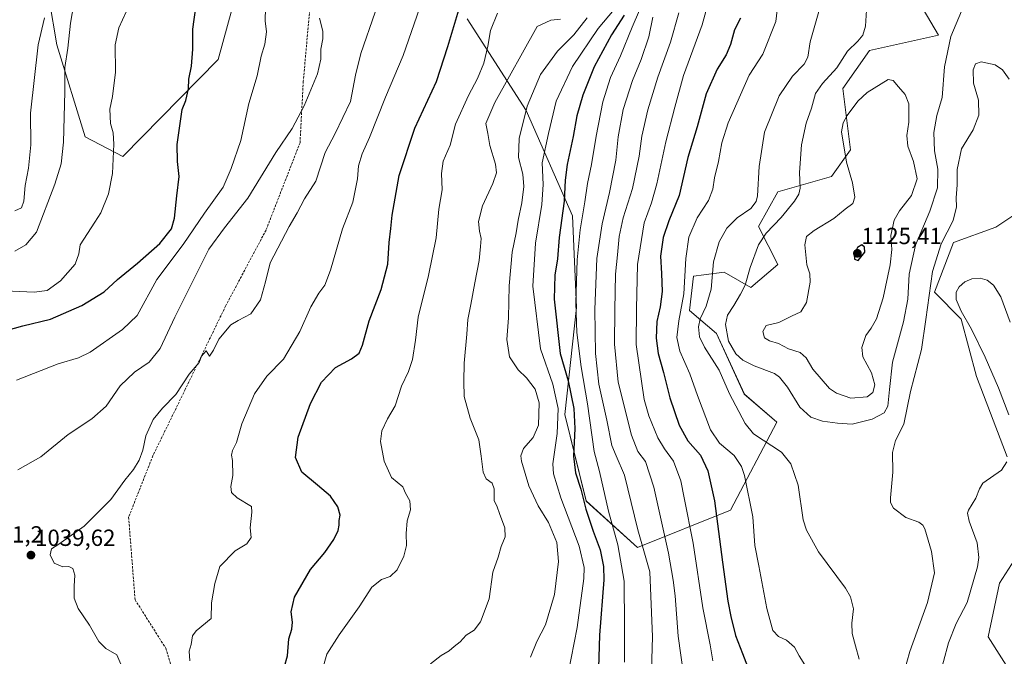
# Model space of a CAD drawing. Units: metres. Extents: x 613772 to 617208, y 4759451 to 4761822.
# Drawn here: x 616396 to 616818, y 4760010 to 4760283 of the extents above; entities that cross this region are included whole.
import ezdxf
from ezdxf.enums import TextEntityAlignment as Align

# ---------------------------------------------------------------- set-up
doc = ezdxf.new("R2010")
doc.units = ezdxf.units.M
doc.header["$MEASUREMENT"] = 0
doc.linetypes.add('TRAZOSX2', pattern=[1.5, 1, -0.5])
for name, color, linetype, lineweight in [('Arbolado forestal CxS', 92, 'Continuous', 0), ('Carátula', 7, 'Continuous', 5), ('Curva de nivel maestra', 36, 'Continuous', 30), ('Curva de nivel normal', 36, 'Continuous', 0), ('Matorral CxS', 135, 'Continuous', 0), ('Punto de cota en terreno', 7, 'Continuous', 0), ('Rótulo de punto de cota en terreno', 19, 'Continuous', 0), ('Senda', 19, 'TRAZOSX2', 0)]:
    doc.layers.add(name, color=color, linetype=linetype, lineweight=lineweight)
doc.styles.add('Arial', font='txt', dxfattribs={"height": 0.2})

# ---------------------------------------------------------------- blocks, each defined once
blk = doc.blocks.new('*U150')
at = {"layer": 'Arbolado forestal CxS', "color": 92, "linetype": 'Continuous', "lineweight": 0}
for points in [[(616408.5967, 4760292.0881, 1011.8061), (616411.8815, 4760272.3855, 1014.2794), (616423.9507, 4760232.9799, 1017.9364), (616440.0923, 4760224.5639, 1021.1251), (616481.056, 4760266.0777, 1027.5116), (616487.0375, 4760287.9977, 1027.9632)], [(616587.7244, 4760283.5619, 1052.3983), (616613.0471, 4760244.2885, 1066.5247), (616632.8231, 4760199.1321, 1079.3862), (616634.6268, 4760159.7993, 1081.8258), (616629.6326, 4760113.9115, 1073.5899), (616638.7509, 4760076.7575, 1076.2601), (616660.6804, 4760056.8291, 1084.4312), (616700.5549, 4760072.7709, 1102.6558), (616720.4915, 4760110.6349, 1112.3965), (616706.5372, 4760122.5925, 1111.6691), (616694.5726, 4760148.5949, 1113.9357), (616683.0784, 4760158.4451, 1108.9442), (616684.7208, 4760173.2207, 1107.5645), (616689.1221, 4760173.7705, 1109.402), (616697.8571, 4760174.8621, 1112.8464), (616709.3508, 4760168.2947, 1116.8679), (616720.8451, 4760178.1447, 1118.3744), (616712.6353, 4760194.5611, 1114.9456), (616720.8458, 4760209.3355, 1113.4311), (616743.8334, 4760215.9011, 1118.74), (616752.0446, 4760227.3925, 1121.0481), (616748.7606, 4760253.6589, 1119.1237), (616760.2548, 4760270.0747, 1118.0421), (616789.811, 4760276.6415, 1115.6317), (616773.3915, 4760304.5497, 1117.8995)], [(616824.1531, 4760200.7533, 1108.0887), (616814.3024, 4760194.1871, 1106.7294), (616796.2415, 4760187.6219, 1106.9522), (616788.0327, 4760166.2833, 1107.3901), (616799.5243, 4760154.7929, 1105.6555), (616806.0925, 4760130.1699, 1107.3528), (616819.2252, 4760095.6991, 1104.3439)], [(616827.4343, 4760059.5863, 1101.9551), (616815.9409, 4760041.5301, 1103.1899), (616811.0143, 4760018.5487, 1101.1138), (616822.5071, 4760000.4937, 1098.8761)]]:
    blk.add_polyline3d(points, dxfattribs=at)
blk = doc.blocks.new('*U154')
at = {"layer": 'Arbolado forestal CxS', "color": 92, "linetype": 'Continuous', "lineweight": 0}
for points in [[(616408.5967, 4760292.0881, 1011.8061), (616411.8815, 4760272.3855, 1014.2794), (616423.9507, 4760232.9799, 1017.9364), (616440.0923, 4760224.5639, 1021.1251), (616481.056, 4760266.0777, 1027.5116), (616487.0375, 4760287.9977, 1027.9632)], [(616587.7244, 4760283.5619, 1052.3983), (616613.0471, 4760244.2885, 1066.5247), (616632.8231, 4760199.1321, 1079.3862), (616634.6268, 4760159.7993, 1081.8258), (616629.6326, 4760113.9115, 1073.5899), (616638.7509, 4760076.7575, 1076.2601), (616660.6804, 4760056.8291, 1084.4312), (616700.5549, 4760072.7709, 1102.6558), (616720.4915, 4760110.6349, 1112.3965), (616706.5372, 4760122.5925, 1111.6691), (616694.5726, 4760148.5949, 1113.9357), (616683.0784, 4760158.4451, 1108.9442), (616684.7208, 4760173.2207, 1107.5645), (616689.1221, 4760173.7705, 1109.402), (616697.8571, 4760174.8621, 1112.8464), (616709.3508, 4760168.2947, 1116.8679), (616720.8451, 4760178.1447, 1118.3744), (616712.6353, 4760194.5611, 1114.9456), (616720.8458, 4760209.3355, 1113.4311), (616743.8334, 4760215.9011, 1118.74), (616752.0446, 4760227.3925, 1121.0481), (616748.7606, 4760253.6589, 1119.1237), (616760.2548, 4760270.0747, 1118.0421), (616789.811, 4760276.6415, 1115.6317), (616773.3915, 4760304.5497, 1117.8995)], [(616824.1531, 4760200.7533, 1108.0887), (616814.3024, 4760194.1871, 1106.7294), (616796.2415, 4760187.6219, 1106.9522), (616788.0327, 4760166.2833, 1107.3901), (616799.5243, 4760154.7929, 1105.6555), (616806.0925, 4760130.1699, 1107.3528), (616819.2252, 4760095.6991, 1104.3439)], [(616827.4343, 4760059.5863, 1101.9551), (616815.9409, 4760041.5301, 1103.1899), (616811.0143, 4760018.5487, 1101.1138), (616822.5071, 4760000.4937, 1098.8761)]]:
    blk.add_polyline3d(points, dxfattribs=at)
blk = doc.blocks.new('*U159')
at = {"layer": 'Matorral CxS', "color": 135, "linetype": 'Continuous', "lineweight": 0}
for points in [[(616408.5967, 4760292.0881, 1011.8061), (616411.8815, 4760272.3855, 1014.2794), (616423.9507, 4760232.9799, 1017.9364), (616440.0923, 4760224.5639, 1021.1251), (616481.056, 4760266.0777, 1027.5116), (616487.0375, 4760287.9977, 1027.9632)], [(616587.7244, 4760283.5619, 1052.3983), (616613.0471, 4760244.2885, 1066.5247), (616632.8231, 4760199.1321, 1079.3862), (616634.6268, 4760159.7993, 1081.8258), (616629.6326, 4760113.9115, 1073.5899), (616638.7509, 4760076.7575, 1076.2601), (616660.6804, 4760056.8291, 1084.4312), (616700.5549, 4760072.7709, 1102.6558), (616720.4915, 4760110.6349, 1112.3965), (616706.5372, 4760122.5925, 1111.6691), (616694.5726, 4760148.5949, 1113.9357), (616683.0784, 4760158.4451, 1108.9442), (616684.7208, 4760173.2207, 1107.5645), (616689.1221, 4760173.7705, 1109.402), (616697.8571, 4760174.8621, 1112.8464), (616709.3508, 4760168.2947, 1116.8679), (616720.8451, 4760178.1447, 1118.3744), (616712.6353, 4760194.5611, 1114.9456), (616720.8458, 4760209.3355, 1113.4311), (616743.8334, 4760215.9011, 1118.74), (616752.0446, 4760227.3925, 1121.0481), (616748.7606, 4760253.6589, 1119.1237), (616760.2548, 4760270.0747, 1118.0421), (616789.811, 4760276.6415, 1115.6317), (616773.3915, 4760304.5497, 1117.8995)], [(616824.1531, 4760200.7533, 1108.0887), (616814.3024, 4760194.1871, 1106.7294), (616796.2415, 4760187.6219, 1106.9522), (616788.0327, 4760166.2833, 1107.3901), (616799.5243, 4760154.7929, 1105.6555), (616806.0925, 4760130.1699, 1107.3528), (616819.2252, 4760095.6991, 1104.3439)], [(616827.4343, 4760059.5863, 1101.9551), (616815.9409, 4760041.5301, 1103.1899), (616811.0143, 4760018.5487, 1101.1138), (616822.5071, 4760000.4937, 1098.8761)]]:
    blk.add_polyline3d(points, dxfattribs=at)
blk = doc.blocks.new('*U185')
at = {"layer": 'Curva de nivel normal', "color": 36, "linetype": 'Continuous', "lineweight": 0}
blk.add_polyline3d([(616501.25, 4760288.3, 1030), (616501.16, 4760282.67, 1030), (616501.78, 4760278.01, 1030), (616501.04, 4760272.67, 1030), (616499.37, 4760267.54, 1030), (616497.66, 4760259.15, 1030), (616494.18, 4760247.21, 1030), (616490.72, 4760231.34, 1030), (616486.6, 4760219.34, 1030), (616483.18, 4760211.34, 1030), (616475.21, 4760200.2, 1030), (616465.99, 4760186.8, 1030), (616454.76, 4760171.75, 1030), (616446.26, 4760156.34, 1030), (616440.03, 4760150.32, 1030), (616426.17, 4760140.57, 1030), (616421.18, 4760138.13, 1030), (616412.48, 4760135.54, 1030), (616394.59, 4760128.61, 1030)], dxfattribs=at)
blk = doc.blocks.new('*U191')
at = {"layer": 'Curva de nivel normal', "color": 36, "linetype": 'Continuous', "lineweight": 0}
blk.add_polyline3d([(616393.9, 4760183.98, 1015), (616398.6, 4760186.59, 1015), (616403.09, 4760192.01, 1015), (616411.02, 4760212.67, 1015), (616413.67, 4760221.34, 1015), (616414.78, 4760230.67, 1015), (616415.24, 4760252.34, 1015), (616415.32, 4760262.65, 1015), (616416.52, 4760271, 1015), (616417.72, 4760281.67, 1015), (616419.2, 4760290.01, 1015)], dxfattribs=at)
blk = doc.blocks.new('*U192')
at = {"layer": 'Curva de nivel normal', "color": 36, "linetype": 'Continuous', "lineweight": 0}
blk.add_polyline3d([(616524.46, 4760283.87, 1035), (616525.9, 4760278.33, 1035), (616525.94, 4760275, 1035), (616525.01, 4760270.54, 1035), (616525.07, 4760266.34, 1035), (616523.63, 4760260.07, 1035), (616517.87, 4760246.25, 1035), (616512.73, 4760236.55, 1035), (616505.7, 4760226.29, 1035), (616493.79, 4760206.67, 1035), (616483.7, 4760193.94, 1035), (616477, 4760184.76, 1035), (616462.36, 4760155.58, 1035), (616456.08, 4760142.15, 1035), (616451.36, 4760136.32, 1035), (616445.14, 4760132.04, 1035), (616438.96, 4760126.1, 1035), (616433.01, 4760117.45, 1035), (616426.89, 4760112.01, 1035), (616416.67, 4760105.34, 1035), (616405.04, 4760095.67, 1035), (616395.11, 4760090.13, 1035)], dxfattribs=at)
blk = doc.blocks.new('*U194')
at = {"layer": 'Curva de nivel normal', "color": 36, "linetype": 'Continuous', "lineweight": 0}
blk.add_polyline3d([(616406.52, 4760284.02, 1010), (616403.8, 4760272.49, 1010), (616400.52, 4760243.15, 1010), (616400.69, 4760229.48, 1010), (616399.76, 4760219.57, 1010), (616398.33, 4760212.15, 1010), (616397.66, 4760205.33, 1010), (616396.68, 4760202.53, 1010), (616393.91, 4760201.23, 1010)], dxfattribs=at)
blk = doc.blocks.new('*U203')
at = {"layer": 'Curva de nivel normal', "color": 36, "linetype": 'Continuous', "lineweight": 0}
blk.add_polyline3d([(616386.43, 4760167.06, 1020), (616402.2, 4760166.38, 1020), (616407.72, 4760167.01, 1020), (616413.36, 4760171.18, 1020), (616419.76, 4760178.4, 1020), (616421.27, 4760182.85, 1020), (616421.81, 4760186.68, 1020), (616428.08, 4760196.34, 1020), (616430.67, 4760200.36, 1020), (616434.04, 4760208.55, 1020), (616435.75, 4760217.23, 1020), (616436.25, 4760229.81, 1020), (616436, 4760234.63, 1020), (616434.89, 4760238.7, 1020), (616434.51, 4760244.85, 1020), (616435.72, 4760250.31, 1020), (616437.01, 4760260.66, 1020), (616436.83, 4760272.5, 1020), (616438.42, 4760279.78, 1020), (616441.54, 4760286.58, 1020)], dxfattribs=at)
blk = doc.blocks.new('*U207')
at = {"layer": 'Curva de nivel maestra', "color": 36, "linetype": 'Continuous', "lineweight": 30}
blk.add_polyline3d([(616387.5, 4760149.18, 1025), (616397.26, 4760151.92, 1025), (616409.15, 4760154.8, 1025), (616422.62, 4760160.67, 1025), (616432.09, 4760166.43, 1025), (616437.86, 4760171.72, 1025), (616446.46, 4760178.74, 1025), (616455.98, 4760187.28, 1025), (616461.01, 4760193.58, 1025), (616462.34, 4760198.02, 1025), (616463.28, 4760207.73, 1025), (616464.36, 4760215.98, 1025), (616463.56, 4760222.33, 1025), (616463.44, 4760229.67, 1025), (616465.56, 4760244.67, 1025), (616467.13, 4760248.61, 1025), (616468.3, 4760253.6, 1025), (616468.44, 4760257.78, 1025), (616469.54, 4760263.34, 1025), (616470.1, 4760270.6, 1025), (616470.08, 4760279.21, 1025), (616471.42, 4760288.47, 1025)], dxfattribs=at)
blk = doc.blocks.new('5PATER')
at = {"layer": 'Carátula', "linetype": 'Continuous', "lineweight": 5}
h = blk.add_hatch(color=250, dxfattribs=at)
edge = h.paths.add_edge_path()
edge.add_ellipse((0, 0.01), major_axis=(-1.33, -1.34), ratio=0.999422, start_angle=0, end_angle=360)

msp = doc.modelspace()

# ---------------------------------------------------------------- linework, layer by layer
at = {"layer": 'Curva de nivel maestra', "color": 36, "linetype": 'Continuous', "lineweight": 30}
for points in [[(616508.1, 4760001.23, 1050), (616510.66, 4760010.34, 1050), (616511.27, 4760017.61, 1050), (616512.51, 4760021.83, 1050), (616512.89, 4760024.8, 1050), (616512.26, 4760029.24, 1050), (616513.7, 4760035.49, 1050), (616520.55, 4760047.38, 1050), (616526.67, 4760054.73, 1050), (616530.6, 4760060.28, 1050), (616532.41, 4760064.07, 1050), (616532.92, 4760066.39, 1050), (616532.89, 4760068.35, 1050), (616533.33, 4760070.64, 1050), (616532.36, 4760074.26, 1050), (616529.1, 4760078.78, 1050), (616523.6, 4760083.61, 1050), (616516.85, 4760089.19, 1050), (616514.22, 4760095.36, 1050), (616515.26, 4760104.14, 1050), (616520.56, 4760118.58, 1050), (616525.34, 4760127.68, 1050), (616531.33, 4760134.04, 1050), (616538.14, 4760137.71, 1050), (616541.49, 4760140.2, 1050), (616542.92, 4760143.66, 1050), (616545.7, 4760154.1, 1050), (616550.88, 4760167.54, 1050), (616553.74, 4760178.34, 1050), (616554.27, 4760187.67, 1050), (616555.02, 4760193.67, 1050), (616555.53, 4760199.34, 1050), (616558.53, 4760216.34, 1050), (616565.36, 4760236.67, 1050), (616574.59, 4760256.67, 1050), (616579.41, 4760271.75, 1050), (616584.53, 4760288.92, 1050)], [(616654.97, 4760285.22, 1075), (616649.6, 4760276.7, 1075), (616642.23, 4760263.01, 1075), (616637.29, 4760250.92, 1075), (616634.77, 4760242, 1075), (616633.24, 4760233.09, 1075), (616630.55, 4760221.1, 1075), (616629.7, 4760214.38, 1075), (616629.32, 4760205.33, 1075), (616627.1, 4760189.84, 1075), (616626.39, 4760180.59, 1075), (616625.34, 4760173.62, 1075), (616625.09, 4760163.4, 1075), (616627.63, 4760140.02, 1075), (616631.02, 4760128.37, 1075), (616633.46, 4760116.46, 1075), (616633.84, 4760107.85, 1075), (616633.33, 4760096, 1075), (616634.24, 4760088.91, 1075), (616636.51, 4760081.85, 1075), (616638.65, 4760073.32, 1075), (616641.76, 4760063.76, 1075), (616644.8, 4760055.8, 1075), (616646.16, 4760048.7, 1075), (616646.25, 4760042.93, 1075), (616644.41, 4760019.2, 1075), (616643.84, 4760000.48, 1075)], [(616704.94, 4760283.82, 1100), (616702.28, 4760278.88, 1100), (616700.6, 4760272.6, 1100), (616698.73, 4760268.14, 1100), (616694.85, 4760261.97, 1100), (616690.2, 4760251.41, 1100), (616686.39, 4760237.21, 1100), (616682.39, 4760224.14, 1100), (616678.58, 4760207.82, 1100), (616674.18, 4760196.99, 1100), (616671.79, 4760189.86, 1100), (616670.57, 4760181.79, 1100), (616671.04, 4760174.31, 1100), (616671.26, 4760166.63, 1100), (616670.41, 4760160.01, 1100), (616669.01, 4760153.76, 1100), (616668.7, 4760146.63, 1100), (616669.58, 4760140.01, 1100), (616671.84, 4760131.88, 1100), (616674.64, 4760121.07, 1100), (616678.63, 4760109.29, 1100), (616682.28, 4760102.63, 1100), (616687.68, 4760096.44, 1100), (616690.94, 4760089.67, 1100), (616693.69, 4760076.89, 1100), (616697.13, 4760050.47, 1100), (616699.43, 4760033.77, 1100), (616700.82, 4760027.16, 1100)], [(616755.27, 4760179.91, 1125), (616758.19, 4760183.53, 1125), (616758.03, 4760185.6, 1125), (616756.97, 4760186.68, 1125), (616755.05, 4760185.56, 1125), (616753.63, 4760182.62, 1125), (616753.78, 4760180.53, 1125), (616755.27, 4760179.91, 1125)], [(616700.82, 4760027.16, 1100), (616702.72, 4760019.06, 1100), (616705.7, 4760011.37, 1100), (616711.46, 4759996.44, 1100), (616713, 4759993.31, 1100), (616715.98, 4759989.97, 1100), (616722.38, 4759984.42, 1100), (616727.43, 4759977.01, 1100), (616732.36, 4759972.03, 1100), (616736.04, 4759970.17, 1100), (616744.84, 4759966.76, 1100), (616760.04, 4759963.13, 1100), (616771.78, 4759959.58, 1100), (616777.8, 4759959.48, 1100), (616782.38, 4759962.52, 1100), (616784.72, 4759967.46, 1100), (616788.26, 4759970.54, 1100), (616797.43, 4759979.27, 1100), (616808.18, 4759995.25, 1100), (616810.6, 4759998.35, 1100), (616814.33, 4760000.54, 1100), (616820.79, 4760001.98, 1100)]]:
    msp.add_polyline3d(points, dxfattribs=at)
at = {"layer": 'Curva de nivel normal', "color": 36, "linetype": 'Continuous', "lineweight": 0}
for points in [[(616693.81, 4760300.3, 1095), (616688.41, 4760281.01, 1095), (616680.44, 4760259.34, 1095), (616676.69, 4760245.65, 1095), (616672.87, 4760230.86, 1095), (616669.05, 4760212.83, 1095), (616666.71, 4760204.68, 1095), (616663.6, 4760196.11, 1095), (616660.78, 4760178.28, 1095), (616660.34, 4760159.17, 1095), (616660.19, 4760143.88, 1095), (616663.55, 4760120.34, 1095), (616665.57, 4760113.34, 1095), (616669.39, 4760103.83, 1095), (616672.26, 4760099.13, 1095), (616676.17, 4760093.85, 1095), (616679.3, 4760085.39, 1095), (616680.74, 4760078.08, 1095), (616684.66, 4760058.63, 1095)], [(616568.56, 4760291.88, 1045), (616560.26, 4760267.93, 1045), (616552.73, 4760250.02, 1045), (616545.86, 4760232.73, 1045), (616542.67, 4760225.66, 1045), (616541.16, 4760220.6, 1045), (616540.7, 4760215.02, 1045), (616538.68, 4760205.01, 1045), (616534.37, 4760193.47, 1045), (616529.21, 4760175.79, 1045), (616526.77, 4760169.36, 1045), (616524.16, 4760165.95, 1045), (616520.78, 4760160, 1045), (616515.98, 4760149.42, 1045), (616508.98, 4760137.58, 1045), (616501.83, 4760130.34, 1045), (616496.57, 4760122.67, 1045), (616491.22, 4760109.81, 1045), (616488.85, 4760101.89, 1045), (616487.1, 4760098.48, 1045), (616486.69, 4760096.38, 1045), (616487.12, 4760094.2, 1045), (616487.33, 4760087.7, 1045), (616486.47, 4760083.01, 1045), (616486.68, 4760080.34, 1045), (616489.22, 4760078.1, 1045), (616495.27, 4760074.34, 1045), (616495.48, 4760071.94, 1045), (616494.77, 4760065.23, 1045), (616495.1, 4760061.08, 1045), (616493.32, 4760058.44, 1045), (616488.32, 4760055.34, 1045), (616481.76, 4760048.67, 1045), (616479.53, 4760041.34, 1045), (616478.18, 4760033.12, 1045), (616478.06, 4760026.34, 1045)], [(616442.96, 4759998.02, 1040), (616437.5, 4760010.84, 1040), (616432.92, 4760013.43, 1040), (616429.86, 4760016.54, 1040), (616425.8, 4760023.47, 1040), (616421.03, 4760030.7, 1040), (616419.33, 4760035.01, 1040), (616419.23, 4760040.24, 1040), (616419.57, 4760044.91, 1040), (616418.72, 4760047.82, 1040), (616416.96, 4760048.65, 1040), (616414.46, 4760048.56, 1040), (616410.69, 4760050.03, 1040), (616408.99, 4760053.66, 1040), (616409.62, 4760056.26, 1040), (616412.72, 4760058.23, 1040), (616423.6, 4760066.01, 1040), (616434.97, 4760077.34, 1040), (616440.93, 4760085.64, 1040), (616444.72, 4760090.2, 1040), (616447.2, 4760094.28, 1040), (616448.73, 4760098.59, 1040), (616450.02, 4760104.65, 1040), (616453.09, 4760111.67, 1040), (616457.1, 4760116.53, 1040), (616462.91, 4760122.45, 1040), (616468.64, 4760131.2, 1040), (616472.82, 4760136.11, 1040), (616473.85, 4760138.92, 1040), (616475.89, 4760141.13, 1040), (616477.27, 4760138.94, 1040), (616478.97, 4760141.52, 1040), (616481.22, 4760146.13, 1040), (616486.49, 4760152.3, 1040), (616489.61, 4760154.23, 1040), (616495.02, 4760157.05, 1040), (616499.12, 4760163.06, 1040), (616501.35, 4760170.79, 1040), (616503.35, 4760178.95, 1040), (616511.41, 4760194.52, 1040), (616514.87, 4760200.34, 1040), (616518.08, 4760206.34, 1040), (616522.86, 4760213.99, 1040), (616526.82, 4760226.26, 1040), (616531.14, 4760234.44, 1040), (616537.67, 4760248.14, 1040), (616539.85, 4760259.46, 1040), (616542.13, 4760268.67, 1040), (616548.29, 4760286.5, 1040)], [(616525.81, 4760005.01, 1055), (616527.62, 4760011.01, 1055), (616532.82, 4760019.34, 1055), (616541.38, 4760031.42, 1055), (616546.89, 4760039.85, 1055), (616551, 4760043.1, 1055), (616554.76, 4760044.44, 1055), (616557.7, 4760047.2, 1055), (616560.59, 4760053.03, 1055), (616561.74, 4760057.63, 1055), (616561.56, 4760062.79, 1055), (616561.98, 4760068.21, 1055), (616563.4, 4760072.96, 1055), (616563.12, 4760076.83, 1055), (616561.32, 4760080.14, 1055), (616560.1, 4760082.87, 1055), (616555.32, 4760086.9, 1055), (616552.18, 4760093.91, 1055), (616550.56, 4760102.28, 1055), (616551.09, 4760106.86, 1055), (616553.64, 4760112.04, 1055), (616556.94, 4760117.54, 1055), (616559.56, 4760125.98, 1055), (616562.6, 4760132.38, 1055), (616564.34, 4760137.42, 1055), (616565.54, 4760145.81, 1055), (616566.77, 4760155.56, 1055), (616571.15, 4760173.47, 1055), (616574.45, 4760189.7, 1055), (616575.66, 4760201.9, 1055), (616577, 4760210.31, 1055), (616576.72, 4760217.31, 1055), (616577.47, 4760222.58, 1055), (616580.47, 4760229.34, 1055), (616582.7, 4760238.34, 1055), (616588.34, 4760250.74, 1055), (616592.21, 4760257.95, 1055), (616594.84, 4760264.52, 1055), (616596.56, 4760271.89, 1055), (616597.71, 4760278.65, 1055), (616600.74, 4760285.98, 1055)], [(616650.69, 4760287.64, 1070), (616643.87, 4760279.46, 1070), (616632.82, 4760263.2, 1070), (616625.86, 4760248.34, 1070), (616622.56, 4760234.47, 1070), (616619.89, 4760221.78, 1070), (616620.25, 4760212.49, 1070), (616619.8, 4760203.93, 1070), (616617.04, 4760187.33, 1070), (616615.84, 4760168.95, 1070), (616619.14, 4760142.04, 1070), (616624.47, 4760126.86, 1070), (616626.74, 4760116.42, 1070), (616626.34, 4760105.65, 1070), (616624.43, 4760092.66, 1070), (616624.81, 4760088.35, 1070), (616627.95, 4760078.05, 1070), (616635.74, 4760057.45, 1070), (616637.86, 4760048.2, 1070), (616637.79, 4760043.46, 1070), (616634.9, 4760022.54, 1070), (616631.07, 4760002.71, 1070)], [(616661.55, 4760287.26, 1080), (616658.45, 4760280.04, 1080), (616653.51, 4760267.67, 1080), (616649.2, 4760258.45, 1080), (616645.9, 4760248.03, 1080), (616642.98, 4760233.19, 1080), (616641.06, 4760221.17, 1080), (616639.3, 4760212.91, 1080), (616638.23, 4760205.06, 1080), (616636.19, 4760193.01, 1080), (616634.91, 4760180.19, 1080), (616634.29, 4760161.75, 1080), (616634.69, 4760149.09, 1080), (616636.53, 4760134.3, 1080), (616639.34, 4760118.46, 1080), (616642.14, 4760098.06, 1080), (616644.51, 4760089.37, 1080), (616648.37, 4760072.34, 1080), (616652.38, 4760057.96, 1080), (616655.01, 4760042.35, 1080)], [(616678.5, 4760286.21, 1090), (616674.86, 4760273.64, 1090), (616669.4, 4760258.64, 1090), (616665.11, 4760244.56, 1090), (616662.66, 4760233.31, 1090), (616661.52, 4760224.67, 1090), (616658.59, 4760210.85, 1090), (616654.54, 4760198.28, 1090), (616652.85, 4760190.16, 1090), (616652.24, 4760182.34, 1090), (616651.31, 4760174.03, 1090)], [(616720.76, 4760288.53, 1105), (616720.05, 4760282.45, 1105), (616714.4, 4760268.4, 1105), (616708.66, 4760259.36, 1105), (616699.6, 4760239.01, 1105), (616696.85, 4760230.34, 1105), (616695.52, 4760222.42, 1105), (616693.82, 4760215.36, 1105), (616693.02, 4760210.54, 1105), (616691.14, 4760205.7, 1105), (616686.32, 4760198.23, 1105), (616682.78, 4760189.96, 1105), (616681.45, 4760180.77, 1105), (616680.63, 4760165.56, 1105), (616678.42, 4760154.01, 1105), (616677.62, 4760146.84, 1105), (616678.88, 4760141.01, 1105), (616683.19, 4760131.34, 1105), (616686.42, 4760122.01, 1105), (616692.07, 4760107.34, 1105), (616695.89, 4760101.59, 1105), (616702.13, 4760096.32, 1105), (616705.27, 4760091.55, 1105), (616706.6, 4760087.68, 1105), (616710.19, 4760070.03, 1105), (616710.98, 4760057.68, 1105), (616712.8, 4760048.92, 1105), (616716.17, 4760030.64, 1105), (616718.76, 4760021.26, 1105), (616721.15, 4760018.58, 1105), (616724.56, 4760017.07, 1105), (616727.99, 4760014.11, 1105), (616730, 4760010.34, 1105)], [(616738.52, 4760286.75, 1110), (616734.74, 4760273.78, 1110), (616733.75, 4760267.08, 1110), (616732.15, 4760264.14, 1110), (616727.14, 4760259.04, 1110), (616721.42, 4760250.5, 1110), (616715.19, 4760235.01, 1110), (616712.84, 4760220.27, 1110), (616712.16, 4760207.73, 1110), (616711.58, 4760205.26, 1110), (616709.28, 4760202.26, 1110), (616703.5, 4760198.27, 1110), (616699.09, 4760193.84, 1110), (616695.69, 4760187.97, 1110), (616693.38, 4760179.34, 1110), (616692.26, 4760167.67, 1110), (616690.14, 4760160.34, 1110), (616687.56, 4760154.95, 1110), (616686.83, 4760151.49, 1110), (616687.32, 4760147.12, 1110), (616689.5, 4760142.68, 1110), (616695.7, 4760132.83, 1110), (616700.11, 4760122.78, 1110), (616706.96, 4760109.96, 1110), (616710.53, 4760105.54, 1110), (616722.42, 4760097.76, 1110), (616726.44, 4760092.73, 1110), (616729.6, 4760083.62, 1110), (616731.79, 4760068.75, 1110)], [(616758.92, 4760287.28, 1115), (616758.43, 4760280.45, 1115), (616757.32, 4760276.62, 1115), (616755.2, 4760274.01, 1115), (616750.7, 4760269.69, 1115), (616746.22, 4760262.52, 1115), (616740, 4760255.81, 1115), (616737.1, 4760251.55, 1115), (616735.38, 4760245.25, 1115), (616733.06, 4760238.88, 1115), (616731, 4760229.54, 1115), (616730.19, 4760217.67, 1115), (616730.4, 4760211.01, 1115), (616729.92, 4760208.33, 1115), (616728.06, 4760205.31, 1115), (616722.26, 4760198.44, 1115), (616715.9, 4760191.72, 1115), (616712.61, 4760186.61, 1115), (616709.1, 4760176.96, 1115), (616706.96, 4760169.3, 1115), (616704.86, 4760165.51, 1115), (616702.07, 4760160.63, 1115), (616699.29, 4760156.53, 1115), (616698.46, 4760152.49, 1115), (616699.76, 4760145.29, 1115), (616702.85, 4760139.96, 1115), (616705.94, 4760137.14, 1115), (616710.8, 4760134.81, 1115), (616719.42, 4760131.46, 1115), (616721.64, 4760129.87, 1115), (616725.06, 4760125.52, 1115), (616730.34, 4760117.03, 1115), (616735.02, 4760112.66, 1115), (616740.05, 4760111.05, 1115), (616746.52, 4760110.2, 1115), (616752.71, 4760109.72, 1115), (616761.4, 4760111.84, 1115), (616766.41, 4760114.62, 1115), (616768.02, 4760117.42, 1115), (616768.76, 4760124.6, 1115), (616770.06, 4760136.32, 1115), (616774.72, 4760153.67, 1115), (616776.56, 4760163.31, 1115), (616777.17, 4760174.12, 1115), (616779.93, 4760186.54, 1115), (616785.99, 4760201.04, 1115), (616789.33, 4760211.04, 1115), (616789.47, 4760219.14, 1115), (616788, 4760227.01, 1115), (616787.78, 4760234.82, 1115), (616789.05, 4760242.1, 1115), (616791.28, 4760249.85, 1115), (616792.4, 4760263.03, 1115), (616795.09, 4760276.07, 1115), (616799.56, 4760286.9, 1115)], [(616627.7, 4760283.5, 1060), (616623.6, 4760283.07, 1060), (616617.68, 4760280.34, 1060), (616599.57, 4760247.66, 1060)], [(616639.2, 4760284.05, 1065), (616633.41, 4760276.68, 1065), (616626.5, 4760269.67, 1065), (616619.17, 4760259.69, 1065), (616613.45, 4760246.16, 1065), (616609.99, 4760232.33, 1065), (616609.68, 4760224.18, 1065), (616611.57, 4760217.03, 1065), (616611.99, 4760211.74, 1065), (616611.16, 4760204.65, 1065), (616609.6, 4760197.26, 1065), (616608.76, 4760191.84, 1065), (616607.07, 4760183.52, 1065), (616605.71, 4760169.03, 1065), (616605.5, 4760155.31, 1065), (616604.8, 4760145.97, 1065), (616605.89, 4760138.58, 1065), (616609.55, 4760133, 1065), (616613.19, 4760129.65, 1065), (616616.92, 4760124.67, 1065), (616618.62, 4760118.93, 1065), (616618.29, 4760109.35, 1065), (616616.05, 4760104.02, 1065), (616611.81, 4760099.25, 1065), (616610.71, 4760096.17, 1065), (616610.96, 4760093.88, 1065), (616614.14, 4760083.2, 1065), (616618.22, 4760074.64, 1065), (616622.66, 4760067.53, 1065), (616626.13, 4760059, 1065), (616626.85, 4760050.79, 1065), (616625.24, 4760036.7, 1065), (616621.37, 4760023.67, 1065), (616617.63, 4760016.47, 1065), (616614.9, 4760009.71, 1065)], [(616667.27, 4760284.38, 1085), (616665.57, 4760275.88, 1085), (616662.31, 4760266.14, 1085), (616658.64, 4760257.12, 1085), (616654.62, 4760244.65, 1085), (616652.48, 4760233.01, 1085), (616651.46, 4760223.01, 1085), (616648.81, 4760209.07, 1085), (616645.54, 4760195.6, 1085), (616643.32, 4760180.74, 1085), (616642.5, 4760158.94, 1085), (616642.72, 4760140.07, 1085), (616644.24, 4760126.94, 1085), (616647.59, 4760111.49, 1085), (616649.79, 4760100.59, 1085), (616651.58, 4760096.1, 1085), (616655.17, 4760087.81, 1085), (616660.95, 4760064.46, 1085), (616666.04, 4760046.34, 1085)], [(616773.64, 4759998.41, 1110), (616777.5, 4760012.22, 1110), (616785.06, 4760033.19, 1110), (616788.12, 4760045.88, 1110), (616786.82, 4760055.08, 1110), (616783.84, 4760064.82, 1110), (616783.11, 4760066.46, 1110), (616781.35, 4760067.69, 1110), (616775.83, 4760069.74, 1110), (616770.48, 4760073.75, 1110), (616769.16, 4760076.05, 1110), (616769.16, 4760078.07, 1110), (616770.18, 4760089.06, 1110), (616770.09, 4760097.62, 1110), (616771.4, 4760102.67, 1110), (616774.87, 4760109.67, 1110), (616777.72, 4760123.67, 1110), (616782.43, 4760141.81, 1110), (616784.32, 4760154.55, 1110), (616787.16, 4760175.14, 1110), (616790.97, 4760187.01, 1110), (616796.06, 4760197.14, 1110), (616797.54, 4760202.88, 1110), (616797.28, 4760206.81, 1110), (616797.76, 4760212.34, 1110), (616797.73, 4760218.97, 1110), (616799.66, 4760227.86, 1110), (616804.65, 4760235.97, 1110), (616807.02, 4760242.34, 1110), (616806.92, 4760248.67, 1110), (616804.77, 4760256.01, 1110), (616804.58, 4760261.67, 1110), (616805.57, 4760264.22, 1110), (616808.08, 4760265.1, 1110), (616813.99, 4760263.8, 1110), (616817.14, 4760261.74, 1110), (616820.01, 4760257.71, 1110)], [(616752.14, 4760120.81, 1120), (616759.15, 4760121.49, 1120), (616761.68, 4760123.37, 1120), (616762.53, 4760126.59, 1120), (616761.05, 4760131.74, 1120), (616757.32, 4760138.66, 1120), (616756.87, 4760142.63, 1120), (616758.56, 4760147.69, 1120), (616760.91, 4760150.97, 1120), (616763.16, 4760154.93, 1120), (616766.07, 4760163.97, 1120), (616769.09, 4760178.01, 1120), (616769.78, 4760184.67, 1120), (616769.39, 4760190.64, 1120), (616770.69, 4760197.21, 1120), (616773, 4760201.26, 1120), (616778.24, 4760207.87, 1120), (616780.65, 4760214.94, 1120), (616779.09, 4760222.43, 1120), (616776.64, 4760228.98, 1120), (616776.2, 4760233.54, 1120), (616777.04, 4760239.32, 1120), (616777.05, 4760247.18, 1120), (616775.5, 4760251.12, 1120), (616772.66, 4760254.39, 1120), (616770.4, 4760257.21, 1120), (616768.2, 4760257.54, 1120), (616759.14, 4760251.96, 1120), (616755.14, 4760248.33, 1120), (616750.55, 4760242.15, 1120), (616748.91, 4760238.98, 1120), (616748.13, 4760235.14, 1120), (616750.27, 4760222.06, 1120), (616752.89, 4760213.24, 1120), (616753.92, 4760207.06, 1120), (616753.04, 4760204.34, 1120), (616749.8, 4760202.01, 1120), (616744.95, 4760197.96, 1120), (616736.54, 4760192.79, 1120), (616733.19, 4760190.19, 1120), (616732.46, 4760186.68, 1120), (616733.3, 4760178.12, 1120), (616734.59, 4760174.26, 1120), (616734.74, 4760170.69, 1120), (616733.24, 4760161.9, 1120), (616730.72, 4760157.9, 1120), (616726.74, 4760156.03, 1120), (616721.27, 4760153.31, 1120), (616715.93, 4760151.98, 1120), (616714.45, 4760149.5, 1120), (616715.2, 4760146.8, 1120), (616717.39, 4760145.42, 1120), (616721.23, 4760144.32, 1120), (616725.42, 4760142.09, 1120), (616730.47, 4760140.44, 1120), (616733.03, 4760138.23, 1120), (616735.95, 4760133.29, 1120), (616743.06, 4760125.05, 1120), (616746.06, 4760122.98, 1120), (616752.14, 4760120.81, 1120)], [(616599.57, 4760247.66, 1060), (616595.78, 4760238.76, 1060), (616596.56, 4760234.37, 1060), (616597.5, 4760229.21, 1060), (616599.85, 4760221.19, 1060), (616600.34, 4760217.58, 1060), (616598.72, 4760212.92, 1060), (616594.25, 4760203.34, 1060), (616592.64, 4760196.67, 1060), (616592.98, 4760192.52, 1060), (616593.74, 4760189.37, 1060), (616593.49, 4760185.91, 1060), (616592.94, 4760179.93, 1060), (616590.95, 4760170.4, 1060), (616589.36, 4760161.01, 1060), (616587.99, 4760154.67, 1060), (616587.56, 4760148.34, 1060), (616586.46, 4760135.93, 1060), (616586.34, 4760128.03, 1060), (616586.42, 4760121.6, 1060), (616589.06, 4760112.34, 1060), (616592.8, 4760103.01, 1060), (616593.77, 4760095.94, 1060), (616594.58, 4760089.08, 1060), (616595.85, 4760086.25, 1060), (616598.41, 4760084.34, 1060), (616599.32, 4760081.99, 1060), (616599.31, 4760076.98, 1060), (616600.64, 4760074.31, 1060), (616601.58, 4760071.34, 1060), (616603.86, 4760065.24, 1060), (616603.98, 4760061.42, 1060), (616602.26, 4760057.27, 1060), (616601.02, 4760052.69, 1060), (616598.78, 4760046.29, 1060), (616597.2, 4760034.75, 1060), (616593.5, 4760024.95, 1060), (616590.67, 4760021.39, 1060), (616587.33, 4760019.2, 1060), (616584.8, 4760016.33, 1060), (616582.1, 4760014.29, 1060), (616580.05, 4760012.45, 1060), (616576.65, 4760010.43, 1060), (616572.01, 4760006.95, 1060)], [(616651.31, 4760174.03, 1090), (616651.08, 4760158.8, 1090), (616650.84, 4760144.01, 1090), (616652.5, 4760127.67, 1090), (616658.23, 4760105.01, 1090), (616660.92, 4760097.94, 1090), (616664.22, 4760093.73, 1090), (616667.71, 4760082.68, 1090), (616674.06, 4760054.31, 1090), (616676.06, 4760042.75, 1090), (616676.92, 4760036.1, 1090), (616678.16, 4760018.83, 1090), (616681.68, 4759993.36, 1090)], [(616819.97, 4760113.75, 1105), (616815.48, 4760125.3, 1105), (616809.8, 4760138.4, 1105), (616803.97, 4760150.54, 1105), (616799.53, 4760158.23, 1105), (616797.36, 4760163.16, 1105), (616797.36, 4760166.28, 1105), (616798.63, 4760168.66, 1105), (616801.1, 4760170.8, 1105), (616804.08, 4760172.06, 1105), (616807.59, 4760172.34, 1105), (616810.62, 4760171.45, 1105), (616813.36, 4760169.28, 1105), (616816.51, 4760164.3, 1105), (616820.46, 4760153.54, 1105)], [(616789.78, 4759999.93, 1105), (616793.99, 4760015.86, 1105), (616797.38, 4760024.28, 1105), (616801.98, 4760033.17, 1105), (616806.55, 4760048.48, 1105), (616807.09, 4760052.47, 1105), (616806.35, 4760058.86, 1105), (616802.9, 4760068.07, 1105), (616802.24, 4760071.47, 1105), (616802.69, 4760072.86, 1105), (616805.71, 4760078.01, 1105), (616807.28, 4760082.01, 1105), (616808.7, 4760084.34, 1105), (616816.74, 4760089.99, 1105), (616819, 4760093.56, 1105)], [(616731.79, 4760068.75, 1110), (616733.2, 4760064.21, 1110), (616738.34, 4760054.96, 1110), (616749.84, 4760039.38, 1110), (616751.99, 4760035.66, 1110), (616753.29, 4760030.44, 1110), (616752.67, 4760024.31, 1110), (616752.75, 4760019.92, 1110), (616754.22, 4760014.67, 1110), (616755.77, 4760008.92, 1110)], [(616684.66, 4760058.63, 1095), (616688.75, 4760030.88, 1095), (616691.86, 4760015, 1095), (616693.04, 4760008.25, 1095)], [(616666.04, 4760046.34, 1085), (616667.13, 4760018.51, 1085), (616666.49, 4759994.35, 1085)], [(616655.01, 4760042.35, 1080), (616655.12, 4760023.13, 1080), (616655.23, 4760007.57, 1080)], [(616478.06, 4760026.34, 1045), (616471.53, 4760021.08, 1045), (616470.07, 4760018.86, 1045), (616469.46, 4760015.23, 1045), (616468.57, 4760012.31, 1045), (616468.82, 4760008.26, 1045)], [(616730, 4760010.34, 1105), (616738.52, 4759996.94, 1105)]]:
    msp.add_polyline3d(points, dxfattribs=at)
at = {"layer": 'Matorral CxS', "color": 135, "linetype": 'Continuous', "lineweight": 0}
for points in [[(616773.39, 4760304.55, 1117.9), (616789.81, 4760276.64, 1115.63), (616760.25, 4760270.07, 1118.04), (616748.76, 4760253.66, 1119.12), (616752.04, 4760227.39, 1121.05), (616743.83, 4760215.9, 1118.74), (616720.85, 4760209.34, 1113.43), (616712.64, 4760194.56, 1114.95), (616720.85, 4760178.14, 1118.37), (616709.35, 4760168.29, 1116.87), (616697.86, 4760174.86, 1112.85), (616689.12, 4760173.77, 1109.4), (616684.72, 4760173.22, 1107.56), (616683.08, 4760158.45, 1108.94), (616694.57, 4760148.59, 1113.94), (616706.54, 4760122.59, 1111.67), (616720.49, 4760110.63, 1112.4), (616700.55, 4760072.77, 1102.66), (616660.68, 4760056.83, 1084.43), (616638.75, 4760076.76, 1076.26), (616629.63, 4760113.91, 1073.59), (616634.63, 4760159.8, 1081.83), (616632.82, 4760199.13, 1079.39), (616613.05, 4760244.29, 1066.52), (616587.72, 4760283.56, 1052.4)], [(616487.04, 4760288, 1027.96), (616481.06, 4760266.08, 1027.51), (616440.09, 4760224.56, 1021.13), (616423.95, 4760232.98, 1017.94), (616411.88, 4760272.39, 1014.28), (616408.6, 4760292.09, 1011.81)], [(616819.23, 4760095.7, 1104.34), (616806.09, 4760130.17, 1107.35), (616799.52, 4760154.79, 1105.66), (616788.03, 4760166.28, 1107.39), (616796.24, 4760187.62, 1106.95), (616814.3, 4760194.19, 1106.73), (616824.15, 4760200.75, 1108.09)], [(616822.51, 4760000.49, 1098.88), (616811.01, 4760018.55, 1101.11), (616815.94, 4760041.53, 1103.19), (616827.43, 4760059.59, 1101.96)]]:
    msp.add_polyline3d(points, dxfattribs=at)
at = {"layer": 'Senda', "color": 19, "linetype": 'TRAZOSX2', "lineweight": 0}
msp.add_lwpolyline([(616520.25, 4760287.37), (616517.48, 4760256.83), (616516.09, 4760230.46), (616501.52, 4760192.99), (616484.18, 4760160.37), (616466.89, 4760124.62), (616453.02, 4760096.17), (616442.62, 4760069.8), (616445.39, 4760034.41), (616458.57, 4760013.59), (616468.26, 4759981.95), (616478.66, 4759949.34), (616512.65, 4759908.39), (616527.02, 4759894.63), (616534.56, 4759877.96), (616547.26, 4759858.52), (616569.48, 4759828.35)], dxfattribs=at)

# ---------------------------------------------------------------- block references
at = {"layer": 'Arbolado forestal CxS', "color": 92, "linetype": 'Continuous', "lineweight": 0}
for name in ['*U150', '*U154']:
    msp.add_blockref(name, (0, 0), dxfattribs=at)
at = {"layer": 'Curva de nivel maestra', "color": 36, "linetype": 'Continuous', "lineweight": 30}
msp.add_blockref('*U207', (0, 0), dxfattribs=at)
at = {"layer": 'Curva de nivel normal', "color": 36, "linetype": 'Continuous', "lineweight": 0}
for name in ['*U203', '*U185', '*U192', '*U194', '*U191']:
    msp.add_blockref(name, (0, 0), dxfattribs=at)
at = {"layer": 'Matorral CxS', "color": 135, "linetype": 'Continuous', "lineweight": 0}
msp.add_blockref('*U159', (0, 0), dxfattribs=at)
at = {"layer": 'Punto de cota en terreno', "linetype": 'Continuous', "lineweight": 0}
for p in [(616755, 4760183, 1125.41), (616400.76, 4760053.54, 1039.62)]:
    msp.add_blockref('5PATER', p, dxfattribs=at)

# ---------------------------------------------------------------- texts
at = {"layer": 'Rótulo de punto de cota en terreno', "color": 19, "linetype": 'Continuous', "lineweight": 0, "style": 'Arial'}
for s, p in [('1125,41', (616756.76, 4760184.76)), ('1041,2', (616376.76, 4760056.76)), ('1039,62', (616402.52, 4760055.3))]:
    msp.add_text(s, height=7, dxfattribs=at).set_placement(p, align=Align.BOTTOM_LEFT)

doc.saveas('drawing.dxf')
